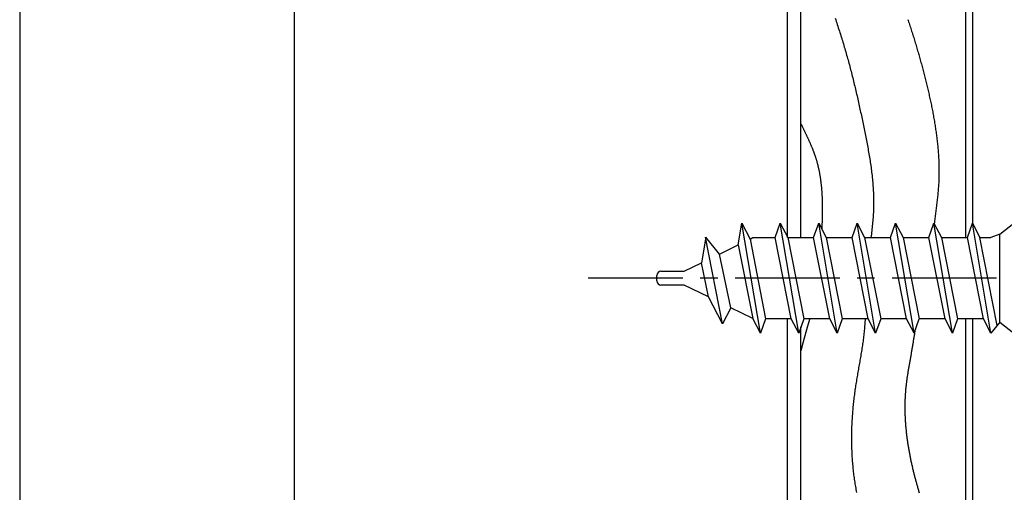
# Model space of a CAD drawing. Extents: x 0 to 210, y 0 to 297.
# Drawn here: x 0 to 72, y 164 to 198 of the extents above; entities that cross this region are included whole.
import ezdxf

# ---------------------------------------------------------------- set-up
doc = ezdxf.new("R2010")
doc.units = 0
doc.header["$LTSCALE"] = 0.4
doc.linetypes.add('CENTER2', pattern=[28.575, 19.05, -3.175, 3.175, -3.175])
doc.layers.get('DEFPOINTS').update_dxf_attribs({"linetype": 'CONTINUOUS'})
for name, color, linetype in [('BIS', 7, 'CONTINUOUS'), ('CENTER', 6, 'CENTER2'), ('GENKYO', 3, 'CONTINUOUS'), ('HATCH', 9, 'CONTINUOUS'), ('TITLE', 7, 'CONTINUOUS')]:
    doc.layers.add(name, color=color, linetype=linetype)

msp = doc.modelspace()

# ---------------------------------------------------------------- linework, layer by layer
at = {"layer": 'BIS'}
for p, q in [((52.347, 181.799), (52.611, 183.374)), ((53.961, 175.374), (52.611, 183.374)), ((52.611, 183.374), (53.209, 182.221)), ((55.043, 182.324), (55.411, 183.374)), ((56.761, 175.374), (55.411, 183.374)), ((55.411, 183.374), (55.956, 182.324)), ((57.843, 182.324), (58.211, 183.374)), ((59.561, 175.374), (58.211, 183.374)), ((58.211, 183.374), (58.756, 182.324)), ((60.643, 182.324), (61.011, 183.374)), ((62.361, 175.374), (61.011, 183.374)), ((61.011, 183.374), (61.556, 182.324)), ((63.443, 182.324), (63.811, 183.374)), ((65.161, 175.374), (63.811, 183.374)), ((63.811, 183.374), (64.356, 182.324)), ((66.243, 182.324), (66.611, 183.374)), ((67.961, 175.374), (66.611, 183.374)), ((66.611, 183.374), (67.156, 182.324)), ((69.043, 182.324), (69.411, 183.374)), ((70.761, 175.374), (69.411, 183.374)), ((69.411, 183.374), (69.956, 182.324)), ((71.419, 182.574), (72.419, 183.374)), ((49.983, 182.353), (49.669, 180.486)), ((51.204, 176.049), (49.976, 182.359)), ((50.976, 181.127), (49.983, 182.353)), ((53.209, 182.221), (53.419, 182.324)), ((53.209, 182.221), (54.328, 176.424)), ((53.419, 182.324), (55.043, 182.324)), ((56.216, 176.424), (55.043, 182.324)), ((55.956, 182.324), (57.843, 182.324)), ((55.956, 182.324), (57.128, 176.424)), ((59.016, 176.424), (57.843, 182.324)), ((58.756, 182.324), (60.643, 182.324)), ((58.756, 182.324), (59.928, 176.424)), ((61.816, 176.424), (60.643, 182.324)), ((61.556, 182.324), (62.728, 176.424)), ((61.556, 182.324), (63.443, 182.324)), ((64.616, 176.424), (63.443, 182.324)), ((64.356, 182.324), (66.243, 182.324)), ((64.356, 182.324), (65.528, 176.424)), ((67.416, 176.424), (66.243, 182.324)), ((67.156, 182.324), (69.043, 182.324)), ((67.156, 182.324), (68.328, 176.424)), ((70.216, 176.424), (69.043, 182.324)), ((69.956, 182.324), (70.761, 182.324)), ((71.225, 175.938), (69.956, 182.324)), ((71.419, 182.574), (70.761, 182.324)), ((71.419, 176.174), (71.419, 182.574)), ((50.976, 181.127), (52.347, 181.799)), ((52.347, 181.799), (53.415, 176.426)), ((51.805, 177.215), (50.976, 181.127)), ((48.419, 179.874), (49.669, 180.486)), ((50.188, 178.007), (49.669, 180.486)), ((46.419, 179.174), (46.419, 179.574)), ((46.719, 179.874), (48.419, 179.874)), ((48.419, 178.874), (46.719, 178.874)), ((50.188, 178.007), (48.419, 178.874)), ((51.204, 176.049), (50.188, 178.007)), ((51.805, 177.215), (51.204, 176.049)), ((53.415, 176.426), (51.805, 177.215)), ((53.961, 175.374), (53.415, 176.426)), ((54.328, 176.424), (53.961, 175.374)), ((56.216, 176.424), (54.328, 176.424)), ((56.761, 175.374), (56.216, 176.424)), ((57.128, 176.424), (56.761, 175.374)), ((59.016, 176.424), (57.128, 176.424)), ((59.561, 175.374), (59.016, 176.424)), ((59.928, 176.424), (59.561, 175.374)), ((61.816, 176.424), (59.928, 176.424)), ((62.361, 175.374), (61.816, 176.424)), ((62.728, 176.424), (62.361, 175.374)), ((64.616, 176.424), (62.728, 176.424)), ((65.161, 175.374), (64.616, 176.424)), ((65.161, 175.374), (65.528, 176.424)), ((67.416, 176.424), (65.528, 176.424)), ((67.961, 175.374), (67.416, 176.424)), ((68.328, 176.424), (67.961, 175.374)), ((70.216, 176.424), (68.328, 176.424)), ((70.761, 175.374), (70.216, 176.424)), ((71.419, 176.174), (70.761, 175.374)), ((71.419, 176.174), (72.419, 175.374))]:
    msp.add_line(p, q, dxfattribs=at)
for centre, start, end in [((46.719, 179.574), 90, 180), ((46.719, 179.174), 180, 270)]:
    msp.add_arc(centre, 0.3, start, end, dxfattribs=at)
at = {"layer": 'CENTER'}
msp.add_line((105.464, 179.374), (41.419, 179.374), dxfattribs=at)
at = {"layer": 'DEFPOINTS'}
msp.add_line((0, 297), (0, 0), dxfattribs=at)
at = {"layer": 'GENKYO'}
for p, q in [((55.919, 264.094), (55.919, 182.324)), ((56.919, 182.324), (56.919, 264.094)), ((69.419, 264.094), (69.419, 183.359)), ((68.919, 182.324), (68.919, 254.374)), ((55.919, 176.424), (55.919, 82.499)), ((56.919, 82.499), (56.919, 175.825)), ((68.919, 104.374), (68.919, 176.424)), ((69.419, 176.424), (69.419, 82.499))]:
    msp.add_line(p, q, dxfattribs=at)
at = {"layer": 'HATCH'}
for points in [[(59.414, 198.291, 0), (59.452, 198.175, 0), (59.489, 198.058, 0), (59.527, 197.942, 0), (59.565, 197.825, 0), (59.603, 197.709, 0), (59.64, 197.592, 0), (59.678, 197.476, 0), (59.715, 197.359, 0), (59.752, 197.243, 0), (59.789, 197.126, 0), (59.826, 197.009, 0), (59.863, 196.893, 0), (59.899, 196.776, 0), (59.936, 196.659, 0), (59.972, 196.543, 0), (60.008, 196.426, 0), (60.043, 196.309, 0), (60.078, 196.192, 0), (60.113, 196.075, 0), (60.148, 195.957, 0), (60.182, 195.84, 0), (60.216, 195.723, 0), (60.249, 195.605, 0), (60.283, 195.488, 0), (60.316, 195.37, 0), (60.349, 195.252, 0), (60.381, 195.134, 0), (60.413, 195.016, 0), (60.445, 194.898, 0), (60.477, 194.78, 0), (60.508, 194.662, 0), (60.539, 194.544, 0), (60.57, 194.425, 0), (60.6, 194.307, 0), (60.63, 194.188, 0), (60.66, 194.07, 0), (60.69, 193.951, 0), (60.72, 193.832, 0), (60.749, 193.713, 0), (60.778, 193.594, 0), (60.807, 193.475, 0), (60.836, 193.356, 0), (60.864, 193.237, 0), (60.892, 193.118, 0), (60.92, 192.999, 0), (60.948, 192.879, 0), (60.976, 192.76, 0), (61.003, 192.64, 0), (61.031, 192.52, 0), (61.058, 192.401, 0), (61.084, 192.281, 0), (61.111, 192.161, 0), (61.138, 192.041, 0), (61.164, 191.921, 0), (61.191, 191.801, 0), (61.217, 191.681, 0), (61.243, 191.561, 0), (61.268, 191.441, 0), (61.294, 191.32, 0), (61.32, 191.2, 0), (61.345, 191.079, 0), (61.37, 190.959, 0), (61.396, 190.838, 0), (61.421, 190.718, 0), (61.446, 190.597, 0), (61.471, 190.476, 0), (61.496, 190.355, 0), (61.52, 190.235, 0), (61.545, 190.114, 0), (61.57, 189.993, 0), (61.594, 189.872, 0), (61.618, 189.751, 0), (61.642, 189.629, 0), (61.666, 189.508, 0), (61.69, 189.387, 0), (61.714, 189.266, 0), (61.737, 189.144, 0), (61.76, 189.023, 0), (61.782, 188.901, 0), (61.804, 188.78, 0), (61.826, 188.658, 0), (61.848, 188.537, 0), (61.869, 188.415, 0), (61.89, 188.294, 0), (61.91, 188.172, 0), (61.93, 188.05, 0), (61.949, 187.929, 0), (61.968, 187.807, 0), (61.987, 187.685, 0), (62.004, 187.563, 0), (62.022, 187.442, 0), (62.038, 187.32, 0), (62.054, 187.198, 0), (62.07, 187.076, 0), (62.084, 186.954, 0), (62.099, 186.832, 0), (62.112, 186.71, 0), (62.124, 186.589, 0), (62.136, 186.467, 0), (62.148, 186.345, 0), (62.158, 186.223, 0), (62.167, 186.101, 0), (62.176, 185.979, 0), (62.184, 185.857, 0), (62.191, 185.735, 0), (62.197, 185.613, 0), (62.202, 185.491, 0), (62.207, 185.369, 0), (62.21, 185.247, 0), (62.212, 185.125, 0), (62.213, 185.003, 0), (62.214, 184.882, 0), (62.213, 184.76, 0), (62.211, 184.638, 0), (62.208, 184.516, 0), (62.204, 184.394, 0), (62.199, 184.272, 0), (62.193, 184.15, 0), (62.186, 184.029, 0), (62.179, 183.907, 0), (62.17, 183.785, 0), (62.161, 183.663, 0), (62.151, 183.542, 0), (62.14, 183.42, 0), (62.128, 183.298, 0), (62.116, 183.176, 0), (62.103, 183.055, 0), (62.09, 182.933, 0), (62.076, 182.811, 0), (62.062, 182.689, 0), (62.047, 182.567, 0), (62.033, 182.446, 0), (62.017, 182.324, 0)], [(64.701, 198.208, 0), (64.733, 198.113, 0), (64.765, 198.019, 0), (64.797, 197.924, 0), (64.828, 197.829, 0), (64.859, 197.734, 0), (64.89, 197.639, 0), (64.921, 197.544, 0), (64.952, 197.449, 0), (64.982, 197.354, 0), (65.013, 197.259, 0), (65.043, 197.164, 0), (65.073, 197.069, 0), (65.103, 196.974, 0), (65.132, 196.879, 0), (65.162, 196.783, 0), (65.191, 196.688, 0), (65.22, 196.593, 0), (65.249, 196.497, 0), (65.278, 196.402, 0), (65.306, 196.306, 0), (65.335, 196.211, 0), (65.363, 196.115, 0), (65.391, 196.02, 0), (65.419, 195.924, 0), (65.447, 195.828, 0), (65.475, 195.733, 0), (65.502, 195.637, 0), (65.53, 195.541, 0), (65.557, 195.445, 0), (65.584, 195.349, 0), (65.611, 195.254, 0), (65.637, 195.158, 0), (65.664, 195.062, 0), (65.69, 194.966, 0), (65.716, 194.869, 0), (65.742, 194.773, 0), (65.768, 194.677, 0), (65.794, 194.581, 0), (65.819, 194.485, 0), (65.845, 194.388, 0), (65.87, 194.292, 0), (65.895, 194.196, 0), (65.92, 194.099, 0), (65.945, 194.003, 0), (65.969, 193.906, 0), (65.994, 193.809, 0), (66.018, 193.713, 0), (66.042, 193.616, 0), (66.066, 193.519, 0), (66.089, 193.423, 0), (66.113, 193.326, 0), (66.136, 193.229, 0), (66.159, 193.132, 0), (66.182, 193.035, 0), (66.205, 192.938, 0), (66.227, 192.841, 0), (66.249, 192.743, 0), (66.271, 192.646, 0), (66.293, 192.549, 0), (66.314, 192.451, 0), (66.335, 192.354, 0), (66.356, 192.256, 0), (66.377, 192.159, 0), (66.398, 192.061, 0), (66.418, 191.964, 0), (66.438, 191.866, 0), (66.457, 191.768, 0), (66.477, 191.67, 0), (66.496, 191.572, 0), (66.515, 191.474, 0), (66.533, 191.376, 0), (66.552, 191.278, 0), (66.57, 191.179, 0), (66.587, 191.081, 0), (66.605, 190.983, 0), (66.622, 190.884, 0), (66.639, 190.786, 0), (66.655, 190.687, 0), (66.671, 190.588, 0), (66.687, 190.49, 0), (66.703, 190.391, 0), (66.718, 190.292, 0), (66.732, 190.193, 0), (66.747, 190.094, 0), (66.761, 189.995, 0), (66.775, 189.896, 0), (66.788, 189.796, 0), (66.801, 189.697, 0), (66.813, 189.598, 0), (66.825, 189.498, 0), (66.837, 189.399, 0), (66.848, 189.3, 0), (66.859, 189.2, 0), (66.87, 189.101, 0), (66.88, 189.001, 0), (66.889, 188.901, 0), (66.898, 188.802, 0), (66.907, 188.702, 0), (66.915, 188.602, 0), (66.922, 188.503, 0), (66.93, 188.403, 0), (66.936, 188.303, 0), (66.942, 188.204, 0), (66.948, 188.104, 0), (66.953, 188.004, 0), (66.958, 187.904, 0), (66.962, 187.805, 0), (66.965, 187.705, 0), (66.968, 187.605, 0), (66.97, 187.505, 0), (66.972, 187.406, 0), (66.973, 187.306, 0), (66.974, 187.206, 0), (66.974, 187.106, 0), (66.974, 187.007, 0), (66.972, 186.907, 0), (66.971, 186.807, 0), (66.968, 186.708, 0), (66.965, 186.608, 0), (66.961, 186.509, 0), (66.957, 186.409, 0), (66.952, 186.31, 0), (66.946, 186.21, 0), (66.94, 186.111, 0), (66.933, 186.012, 0), (66.926, 185.912, 0), (66.918, 185.813, 0), (66.909, 185.714, 0), (66.9, 185.615, 0), (66.891, 185.515, 0), (66.881, 185.416, 0), (66.87, 185.317, 0), (66.86, 185.218, 0), (66.849, 185.119, 0), (66.837, 185.02, 0), (66.826, 184.921, 0), (66.814, 184.822, 0), (66.802, 184.723, 0), (66.79, 184.624, 0), (66.778, 184.525, 0), (66.765, 184.426, 0), (66.753, 184.327, 0), (66.74, 184.228, 0), (66.728, 184.128, 0), (66.715, 184.029, 0), (66.703, 183.93, 0), (66.69, 183.831, 0), (66.678, 183.732, 0), (66.666, 183.633, 0), (66.654, 183.534, 0), (66.642, 183.435, 0), (66.631, 183.336, 0)], [(56.919, 190.606, 0), (56.936, 190.569, 0), (56.954, 190.533, 0), (56.972, 190.496, 0), (56.989, 190.459, 0), (57.007, 190.423, 0), (57.025, 190.386, 0), (57.043, 190.35, 0), (57.06, 190.313, 0), (57.078, 190.277, 0), (57.096, 190.24, 0), (57.114, 190.203, 0), (57.131, 190.167, 0), (57.149, 190.13, 0), (57.166, 190.094, 0), (57.184, 190.057, 0), (57.202, 190.02, 0), (57.219, 189.984, 0), (57.237, 189.947, 0), (57.255, 189.91, 0), (57.272, 189.874, 0), (57.289, 189.837, 0), (57.307, 189.8, 0), (57.324, 189.764, 0), (57.342, 189.727, 0), (57.359, 189.69, 0), (57.376, 189.653, 0), (57.393, 189.616, 0), (57.41, 189.58, 0), (57.428, 189.543, 0), (57.444, 189.506, 0), (57.461, 189.469, 0), (57.478, 189.432, 0), (57.495, 189.395, 0), (57.512, 189.358, 0), (57.528, 189.321, 0), (57.545, 189.284, 0), (57.561, 189.247, 0), (57.578, 189.21, 0), (57.594, 189.173, 0), (57.61, 189.136, 0), (57.626, 189.099, 0), (57.642, 189.061, 0), (57.658, 189.024, 0), (57.673, 188.987, 0), (57.689, 188.949, 0), (57.704, 188.912, 0), (57.72, 188.875, 0), (57.735, 188.837, 0), (57.75, 188.8, 0), (57.765, 188.762, 0), (57.78, 188.725, 0), (57.794, 188.687, 0), (57.809, 188.649, 0), (57.823, 188.612, 0), (57.838, 188.574, 0), (57.852, 188.536, 0), (57.866, 188.498, 0), (57.879, 188.46, 0), (57.893, 188.422, 0), (57.906, 188.384, 0), (57.92, 188.346, 0), (57.933, 188.308, 0), (57.946, 188.27, 0), (57.959, 188.232, 0), (57.971, 188.194, 0), (57.983, 188.155, 0), (57.996, 188.117, 0), (58.008, 188.079, 0), (58.02, 188.04, 0), (58.031, 188.002, 0), (58.043, 187.963, 0), (58.054, 187.924, 0), (58.065, 187.886, 0), (58.076, 187.847, 0), (58.087, 187.808, 0), (58.097, 187.769, 0), (58.108, 187.73, 0), (58.118, 187.691, 0), (58.128, 187.652, 0), (58.138, 187.613, 0), (58.148, 187.574, 0), (58.157, 187.535, 0), (58.166, 187.495, 0), (58.175, 187.456, 0), (58.184, 187.417, 0), (58.193, 187.377, 0), (58.202, 187.338, 0), (58.211, 187.299, 0), (58.219, 187.259, 0), (58.227, 187.22, 0), (58.235, 187.18, 0), (58.243, 187.14, 0), (58.251, 187.101, 0), (58.258, 187.061, 0), (58.266, 187.021, 0), (58.273, 186.981, 0), (58.28, 186.942, 0), (58.287, 186.902, 0), (58.294, 186.862, 0), (58.3, 186.822, 0), (58.307, 186.782, 0), (58.313, 186.742, 0), (58.319, 186.702, 0), (58.325, 186.662, 0), (58.331, 186.622, 0), (58.337, 186.582, 0), (58.343, 186.541, 0), (58.348, 186.501, 0), (58.354, 186.461, 0), (58.359, 186.421, 0), (58.364, 186.38, 0), (58.369, 186.34, 0), (58.374, 186.3, 0), (58.379, 186.259, 0), (58.383, 186.219, 0), (58.388, 186.179, 0), (58.392, 186.138, 0), (58.396, 186.098, 0), (58.4, 186.057, 0), (58.404, 186.017, 0), (58.408, 185.976, 0), (58.411, 185.936, 0), (58.415, 185.895, 0), (58.419, 185.855, 0), (58.422, 185.814, 0), (58.425, 185.773, 0), (58.428, 185.733, 0), (58.431, 185.692, 0), (58.434, 185.651, 0), (58.437, 185.611, 0), (58.439, 185.57, 0), (58.442, 185.529, 0), (58.444, 185.489, 0), (58.447, 185.448, 0), (58.449, 185.407, 0), (58.451, 185.367, 0), (58.453, 185.326, 0), (58.455, 185.285, 0), (58.457, 185.244, 0), (58.459, 185.203, 0), (58.46, 185.163, 0), (58.462, 185.122, 0), (58.463, 185.081, 0), (58.465, 185.04, 0), (58.466, 185, 0), (58.467, 184.959, 0), (58.468, 184.918, 0), (58.469, 184.877, 0), (58.47, 184.836, 0), (58.471, 184.796, 0), (58.471, 184.755, 0), (58.472, 184.714, 0), (58.473, 184.673, 0), (58.473, 184.632, 0), (58.474, 184.592, 0), (58.474, 184.551, 0), (58.474, 184.51, 0), (58.474, 184.469, 0), (58.474, 184.428, 0), (58.474, 184.388, 0), (58.474, 184.347, 0), (58.474, 184.306, 0), (58.474, 184.265, 0), (58.474, 184.225, 0), (58.473, 184.184, 0), (58.473, 184.143, 0), (58.472, 184.103, 0), (58.472, 184.062, 0), (58.471, 184.021, 0), (58.471, 183.98, 0), (58.47, 183.939, 0), (58.469, 183.898, 0), (58.468, 183.856, 0), (58.467, 183.814, 0), (58.466, 183.771, 0), (58.465, 183.728, 0), (58.464, 183.684, 0), (58.462, 183.639, 0), (58.461, 183.593, 0), (58.459, 183.547, 0), (58.457, 183.499, 0), (58.455, 183.45, 0), (58.453, 183.401, 0), (58.451, 183.35, 0), (58.448, 183.297, 0), (58.446, 183.243, 0), (58.443, 183.188, 0), (58.44, 183.131, 0), (58.437, 183.072, 0), (58.434, 183.012, 0), (58.431, 182.95, 0)], [(57.556, 176.424, 0), (57.551, 176.409, 0), (57.547, 176.395, 0), (57.543, 176.381, 0), (57.539, 176.366, 0), (57.534, 176.352, 0), (57.53, 176.337, 0), (57.526, 176.323, 0), (57.522, 176.309, 0), (57.517, 176.294, 0), (57.513, 176.28, 0), (57.509, 176.265, 0), (57.505, 176.251, 0), (57.5, 176.237, 0), (57.496, 176.222, 0), (57.492, 176.208, 0), (57.488, 176.193, 0), (57.483, 176.179, 0), (57.479, 176.165, 0), (57.475, 176.15, 0), (57.471, 176.136, 0), (57.466, 176.121, 0), (57.462, 176.107, 0), (57.458, 176.092, 0), (57.454, 176.078, 0), (57.45, 176.064, 0), (57.445, 176.049, 0), (57.441, 176.035, 0), (57.437, 176.02, 0), (57.432, 176.006, 0), (57.428, 175.991, 0), (57.424, 175.977, 0), (57.42, 175.963, 0), (57.416, 175.948, 0), (57.411, 175.934, 0), (57.407, 175.919, 0), (57.403, 175.905, 0), (57.399, 175.89, 0), (57.395, 175.876, 0), (57.39, 175.861, 0), (57.386, 175.847, 0), (57.382, 175.832, 0), (57.378, 175.818, 0), (57.374, 175.803, 0), (57.37, 175.789, 0), (57.365, 175.774, 0), (57.361, 175.76, 0), (57.357, 175.746, 0), (57.353, 175.731, 0), (57.349, 175.717, 0), (57.344, 175.702, 0), (57.34, 175.688, 0), (57.336, 175.673, 0), (57.332, 175.659, 0), (57.328, 175.644, 0), (57.324, 175.63, 0), (57.32, 175.615, 0), (57.316, 175.601, 0), (57.311, 175.586, 0), (57.307, 175.572, 0), (57.303, 175.557, 0), (57.299, 175.543, 0), (57.295, 175.528, 0), (57.291, 175.514, 0), (57.287, 175.499, 0), (57.283, 175.484, 0), (57.279, 175.47, 0), (57.275, 175.455, 0), (57.27, 175.441, 0), (57.266, 175.426, 0), (57.262, 175.412, 0), (57.258, 175.397, 0), (57.254, 175.383, 0), (57.25, 175.368, 0), (57.246, 175.354, 0), (57.242, 175.339, 0), (57.238, 175.325, 0), (57.234, 175.31, 0), (57.23, 175.296, 0), (57.226, 175.281, 0), (57.222, 175.266, 0), (57.218, 175.252, 0), (57.214, 175.237, 0), (57.21, 175.223, 0), (57.206, 175.208, 0), (57.202, 175.194, 0), (57.198, 175.179, 0), (57.194, 175.164, 0), (57.19, 175.15, 0), (57.186, 175.135, 0), (57.182, 175.121, 0), (57.178, 175.106, 0), (57.174, 175.092, 0), (57.17, 175.077, 0), (57.166, 175.062, 0), (57.162, 175.048, 0), (57.158, 175.033, 0), (57.154, 175.019, 0), (57.15, 175.004, 0), (57.146, 174.99, 0), (57.142, 174.975, 0), (57.138, 174.96, 0), (57.134, 174.946, 0), (57.13, 174.931, 0), (57.126, 174.917, 0), (57.122, 174.902, 0), (57.118, 174.887, 0), (57.114, 174.873, 0), (57.111, 174.858, 0), (57.107, 174.844, 0), (57.103, 174.829, 0), (57.099, 174.814, 0), (57.095, 174.8, 0), (57.091, 174.785, 0), (57.087, 174.77, 0), (57.083, 174.756, 0), (57.08, 174.741, 0), (57.076, 174.727, 0), (57.072, 174.712, 0), (57.068, 174.697, 0), (57.064, 174.683, 0), (57.06, 174.668, 0), (57.056, 174.653, 0), (57.053, 174.639, 0), (57.049, 174.624, 0), (57.045, 174.609, 0), (57.041, 174.595, 0), (57.037, 174.58, 0), (57.034, 174.566, 0), (57.03, 174.551, 0), (57.026, 174.536, 0), (57.022, 174.522, 0), (57.019, 174.507, 0), (57.015, 174.492, 0), (57.011, 174.478, 0), (57.007, 174.463, 0), (57.003, 174.448, 0), (57, 174.434, 0), (56.996, 174.419, 0), (56.992, 174.404, 0), (56.989, 174.39, 0), (56.985, 174.375, 0), (56.981, 174.36, 0), (56.977, 174.346, 0), (56.974, 174.331, 0), (56.97, 174.316, 0), (56.966, 174.302, 0), (56.962, 174.287, 0), (56.959, 174.272, 0), (56.955, 174.258, 0), (56.952, 174.243, 0), (56.948, 174.228, 0), (56.944, 174.214, 0), (56.941, 174.199, 0), (56.937, 174.184, 0), (56.933, 174.169, 0), (56.93, 174.155, 0), (56.926, 174.14, 0), (56.922, 174.125, 0), (56.919, 174.111, 0)], [(61.602, 176.424, 0), (61.593, 176.315, 0), (61.584, 176.207, 0), (61.575, 176.098, 0), (61.566, 175.99, 0), (61.557, 175.881, 0), (61.548, 175.773, 0), (61.539, 175.664, 0), (61.529, 175.556, 0), (61.519, 175.447, 0), (61.508, 175.339, 0), (61.496, 175.231, 0), (61.483, 175.122, 0), (61.47, 175.014, 0), (61.456, 174.906, 0), (61.442, 174.798, 0), (61.427, 174.69, 0), (61.412, 174.582, 0), (61.396, 174.474, 0), (61.38, 174.366, 0), (61.363, 174.258, 0), (61.346, 174.15, 0), (61.329, 174.042, 0), (61.311, 173.934, 0), (61.293, 173.827, 0), (61.275, 173.719, 0), (61.256, 173.611, 0), (61.237, 173.503, 0), (61.219, 173.395, 0), (61.2, 173.287, 0), (61.181, 173.179, 0), (61.161, 173.071, 0), (61.142, 172.963, 0), (61.123, 172.855, 0), (61.104, 172.747, 0), (61.084, 172.638, 0), (61.065, 172.53, 0), (61.046, 172.422, 0), (61.028, 172.314, 0), (61.009, 172.205, 0), (60.99, 172.097, 0), (60.972, 171.988, 0), (60.954, 171.879, 0), (60.936, 171.771, 0), (60.919, 171.662, 0), (60.902, 171.553, 0), (60.885, 171.444, 0), (60.869, 171.335, 0), (60.853, 171.225, 0), (60.838, 171.116, 0), (60.823, 171.007, 0), (60.809, 170.897, 0), (60.795, 170.787, 0), (60.781, 170.678, 0), (60.768, 170.568, 0), (60.755, 170.458, 0), (60.743, 170.348, 0), (60.731, 170.238, 0), (60.72, 170.128, 0), (60.709, 170.018, 0), (60.699, 169.907, 0), (60.689, 169.797, 0), (60.68, 169.687, 0), (60.671, 169.576, 0), (60.663, 169.466, 0), (60.655, 169.356, 0), (60.647, 169.245, 0), (60.64, 169.135, 0), (60.634, 169.024, 0), (60.628, 168.914, 0), (60.623, 168.803, 0), (60.618, 168.692, 0), (60.613, 168.582, 0), (60.609, 168.471, 0), (60.606, 168.361, 0), (60.603, 168.25, 0), (60.601, 168.14, 0), (60.599, 168.029, 0), (60.598, 167.919, 0), (60.597, 167.808, 0), (60.597, 167.698, 0), (60.597, 167.587, 0), (60.598, 167.477, 0), (60.599, 167.366, 0), (60.601, 167.256, 0), (60.604, 167.146, 0), (60.607, 167.036, 0), (60.61, 166.925, 0), (60.615, 166.815, 0), (60.619, 166.705, 0), (60.625, 166.595, 0), (60.63, 166.485, 0), (60.637, 166.376, 0), (60.644, 166.266, 0), (60.651, 166.156, 0), (60.659, 166.047, 0), (60.668, 165.937, 0), (60.677, 165.828, 0), (60.687, 165.719, 0), (60.698, 165.61, 0), (60.709, 165.501, 0), (60.72, 165.392, 0), (60.733, 165.283, 0), (60.745, 165.174, 0), (60.759, 165.066, 0), (60.773, 164.957, 0), (60.788, 164.849, 0), (60.803, 164.741, 0), (60.819, 164.633, 0), (60.835, 164.525, 0), (60.852, 164.418, 0), (60.87, 164.31, 0), (60.889, 164.203, 0), (60.908, 164.096, 0), (60.927, 163.989, 0), (60.947, 163.882, 0), (60.968, 163.775, 0)], [(65.225, 175.557, 0), (65.214, 175.491, 0), (65.203, 175.424, 0), (65.192, 175.358, 0), (65.181, 175.291, 0), (65.17, 175.225, 0), (65.159, 175.158, 0), (65.148, 175.092, 0), (65.137, 175.025, 0), (65.126, 174.958, 0), (65.115, 174.892, 0), (65.105, 174.825, 0), (65.094, 174.759, 0), (65.083, 174.692, 0), (65.072, 174.626, 0), (65.061, 174.559, 0), (65.05, 174.492, 0), (65.039, 174.426, 0), (65.028, 174.359, 0), (65.017, 174.293, 0), (65.005, 174.226, 0), (64.994, 174.16, 0), (64.983, 174.093, 0), (64.971, 174.027, 0), (64.96, 173.96, 0), (64.948, 173.894, 0), (64.937, 173.827, 0), (64.925, 173.761, 0), (64.913, 173.694, 0), (64.901, 173.628, 0), (64.89, 173.561, 0), (64.878, 173.495, 0), (64.866, 173.428, 0), (64.854, 173.362, 0), (64.842, 173.295, 0), (64.83, 173.229, 0), (64.819, 173.162, 0), (64.807, 173.096, 0), (64.795, 173.029, 0), (64.784, 172.963, 0), (64.772, 172.896, 0), (64.761, 172.83, 0), (64.749, 172.763, 0), (64.738, 172.697, 0), (64.727, 172.63, 0), (64.716, 172.564, 0), (64.705, 172.497, 0), (64.695, 172.43, 0), (64.684, 172.364, 0), (64.674, 172.297, 0), (64.664, 172.231, 0), (64.654, 172.164, 0), (64.644, 172.097, 0), (64.634, 172.03, 0), (64.625, 171.964, 0), (64.616, 171.897, 0), (64.607, 171.83, 0), (64.599, 171.763, 0), (64.59, 171.696, 0), (64.582, 171.63, 0), (64.575, 171.563, 0), (64.567, 171.496, 0), (64.56, 171.429, 0), (64.553, 171.362, 0), (64.547, 171.295, 0), (64.541, 171.228, 0), (64.535, 171.16, 0), (64.529, 171.093, 0), (64.524, 171.026, 0), (64.519, 170.959, 0), (64.515, 170.892, 0), (64.511, 170.824, 0), (64.507, 170.757, 0), (64.504, 170.69, 0), (64.501, 170.622, 0), (64.498, 170.555, 0), (64.495, 170.487, 0), (64.493, 170.42, 0), (64.491, 170.353, 0), (64.49, 170.285, 0), (64.488, 170.218, 0), (64.487, 170.15, 0), (64.487, 170.083, 0), (64.487, 170.015, 0), (64.486, 169.947, 0), (64.487, 169.88, 0), (64.487, 169.812, 0), (64.488, 169.745, 0), (64.489, 169.677, 0), (64.491, 169.609, 0), (64.493, 169.542, 0), (64.495, 169.474, 0), (64.497, 169.407, 0), (64.5, 169.339, 0), (64.502, 169.271, 0), (64.506, 169.204, 0), (64.509, 169.136, 0), (64.513, 169.068, 0), (64.517, 169.001, 0), (64.521, 168.933, 0), (64.526, 168.865, 0), (64.531, 168.798, 0), (64.536, 168.73, 0), (64.541, 168.663, 0), (64.547, 168.595, 0), (64.552, 168.527, 0), (64.559, 168.46, 0), (64.565, 168.392, 0), (64.572, 168.325, 0), (64.579, 168.257, 0), (64.586, 168.19, 0), (64.593, 168.122, 0), (64.601, 168.055, 0), (64.609, 167.987, 0), (64.617, 167.92, 0), (64.625, 167.853, 0), (64.634, 167.785, 0), (64.643, 167.718, 0), (64.652, 167.651, 0), (64.661, 167.583, 0), (64.671, 167.516, 0), (64.681, 167.449, 0), (64.691, 167.382, 0), (64.701, 167.314, 0), (64.711, 167.247, 0), (64.722, 167.18, 0), (64.733, 167.113, 0), (64.744, 167.046, 0), (64.755, 166.979, 0), (64.767, 166.912, 0), (64.779, 166.845, 0), (64.791, 166.778, 0), (64.803, 166.712, 0), (64.815, 166.645, 0), (64.828, 166.578, 0), (64.841, 166.511, 0), (64.854, 166.445, 0), (64.867, 166.378, 0), (64.88, 166.312, 0), (64.894, 166.245, 0), (64.908, 166.179, 0), (64.922, 166.112, 0), (64.936, 166.046, 0), (64.95, 165.98, 0), (64.965, 165.914, 0), (64.98, 165.847, 0), (64.994, 165.781, 0), (65.009, 165.715, 0), (65.025, 165.649, 0), (65.04, 165.584, 0), (65.056, 165.518, 0), (65.071, 165.452, 0), (65.087, 165.386, 0), (65.103, 165.321, 0), (65.12, 165.255, 0), (65.136, 165.19, 0), (65.153, 165.124, 0), (65.169, 165.059, 0), (65.186, 164.994, 0), (65.203, 164.928, 0), (65.22, 164.863, 0), (65.238, 164.798, 0), (65.255, 164.733, 0), (65.273, 164.668, 0), (65.29, 164.603, 0), (65.308, 164.538, 0), (65.326, 164.473, 0), (65.344, 164.408, 0), (65.362, 164.343, 0), (65.381, 164.278, 0), (65.399, 164.214, 0), (65.418, 164.149, 0), (65.436, 164.084, 0), (65.455, 164.02, 0), (65.474, 163.955, 0), (65.493, 163.89, 0), (65.512, 163.826, 0), (65.531, 163.761, 0)]]:
    msp.add_polyline3d(points, dxfattribs=at)
at = {"layer": 'TITLE'}
msp.add_line((20, 284.375), (20, 12.625), dxfattribs=at)

doc.saveas('drawing.dxf')
